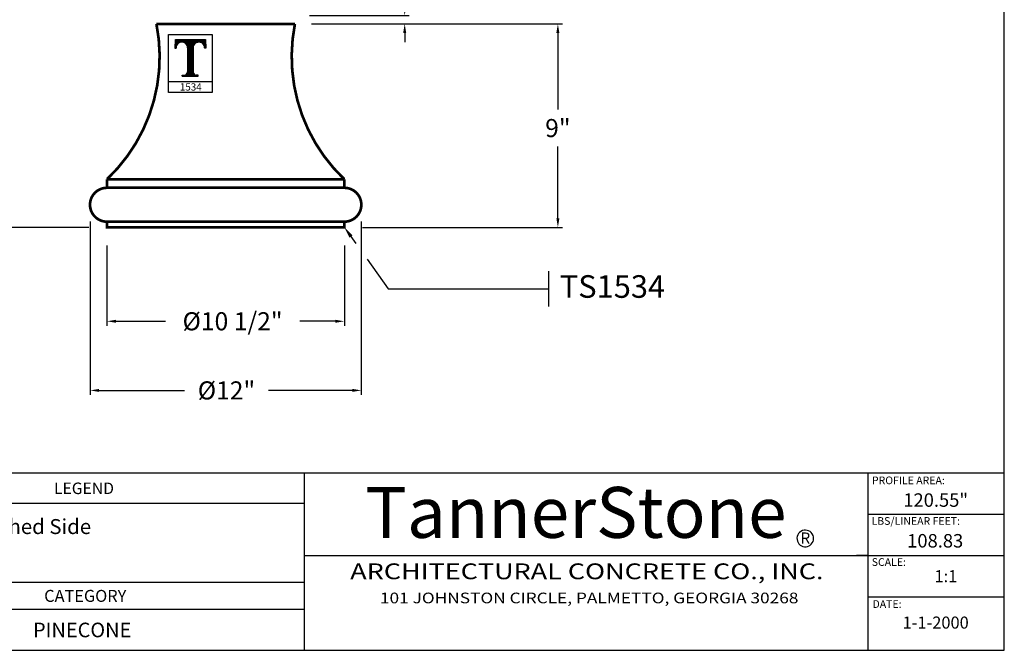
# Model space of a CAD drawing. Extents: x -33.5 to 34.4, y -19.3 to 30.3.
# Drawn here: x -9.1 to 34.4, y -19.3 to 8.6 of the extents above; entities that cross this region are included whole.
import ezdxf
from ezdxf.enums import TextEntityAlignment as Align

# ---------------------------------------------------------------- set-up
doc = ezdxf.new("R2010")
doc.units = 0
doc.header["$MEASUREMENT"] = 0
doc.layers.get('0').update_dxf_attribs({"linetype": 'CONTINUOUS'})
doc.layers.get('Defpoints').update_dxf_attribs({"linetype": 'CONTINUOUS'})
doc.layers.add('A1', color=7, linetype='CONTINUOUS')
doc.layers.add('LINEWORK', color=41, linetype='CONTINUOUS')
doc.styles.add('barcoder', font='cw_barcd.ttf')
doc.styles.add('ROMANC', font='TIMESBD.TTF')
doc.styles.get("Standard").update_dxf_attribs({"font": 'unvr55w.ttf'})
doc.dimstyles.get("Standard").update_dxf_attribs({"dimtxt": 1, "dimasz": 0.5, "dimexe": 0.25, "dimexo": 1, "dimgap": 0.125, "dimtad": 3, "dimdec": 4, "dimzin": 0, "dimdsep": 46, "dimlunit": 5, "dimtxsty": 'STANDARD', "dimcen": 0, "dimadec": 0, "dimazin": 0, "dimtfac": 0.125, "dimtdec": 4, "dimtofl": 0, "dimtmove": 0, "dimatfit": 0, "dimfxl": 1, "dimfrac": 2, "dimtolj": 1, "dimtzin": 0, "dimarcsym": 0})

# ---------------------------------------------------------------- blocks, each defined once
blk = doc.blocks.new('*D2')
at = {"layer": 'A1', "color": 0}
for p, q in [((8.289, 11.429), (7.889, 11.429)), ((7.889, 11.429), (7.889, 9.558)), ((7.889, 9.158), (7.889, 9.558)), ((3.687, 8.758), (8.089, 8.758)), ((3.772, 8.383), (8.089, 8.383)), ((7.889, 7.983), (7.889, 7.583))]:
    blk.add_line(p, q, dxfattribs=at)
for points in [[(7.823, 9.158), (7.956, 9.158), (7.889, 8.758)], [(7.823, 7.983), (7.956, 7.983), (7.889, 8.383)]]:
    blk.add_solid(points, dxfattribs=at)
at = {"layer": 'Defpoints', "color": 0}
for p in [(2.887, 8.758), (7.889, 8.758), (2.972, 8.383)]:
    blk.add_point(p, dxfattribs=at)
at = {"layer": 'A1', "color": 0, "insert": (9.964, 11.429), "char_height": 0.8, "attachment_point": 5}
blk.add_mtext('\\A1;3/8"', dxfattribs=at)
blk = doc.blocks.new('*D5')
at = {"layer": 'A1', "color": 0}
for p, q in [((-6.025, -0.361), (-6.024, -8.032)), ((5.97, -0.359), (5.971, -8.031)), ((-5.624, -7.832), (-1.848, -7.832)), ((5.571, -7.831), (1.862, -7.831))]:
    blk.add_line(p, q, dxfattribs=at)
for points in [[(-5.624, -7.766), (-5.624, -7.899), (-6.024, -7.832)], [(5.571, -7.764), (5.571, -7.898), (5.971, -7.831)]]:
    blk.add_solid(points, dxfattribs=at)
at = {"layer": 'Defpoints', "color": 0}
for p in [(-6.025, 0.439), (5.97, 0.441), (5.971, -7.831)]:
    blk.add_point(p, dxfattribs=at)
at = {"layer": 'A1', "color": 0, "insert": (0.007, -7.832), "char_height": 0.8, "attachment_point": 5}
blk.add_mtext('\\A1;%%C12"', dxfattribs=at)
blk = doc.blocks.new('*D4')
at = {"layer": 'A1', "color": 0}
for p, q in [((-5.278, -1.417), (-5.278, -4.973)), ((5.222, -1.417), (5.222, -4.973)), ((-4.878, -4.773), (-2.691, -4.773)), ((4.822, -4.773), (3.245, -4.773))]:
    blk.add_line(p, q, dxfattribs=at)
for points in [[(-4.878, -4.706), (-4.878, -4.839), (-5.278, -4.773)], [(4.822, -4.706), (4.822, -4.839), (5.222, -4.773)]]:
    blk.add_solid(points, dxfattribs=at)
at = {"layer": 'Defpoints', "color": 0}
for p in [(-5.278, -0.617), (5.222, -0.617), (-5.278, -4.773)]:
    blk.add_point(p, dxfattribs=at)
at = {"layer": 'A1', "color": 0, "insert": (0.277, -4.773), "char_height": 0.8, "attachment_point": 5}
blk.add_mtext('\\A1;%%C10 1/2"', dxfattribs=at)
blk = doc.blocks.new('PROFILE LOGO')
h = blk.add_hatch()
h.set_pattern_fill('LINE', color=22, scale=0.078125, style=0)
h.set_pattern_definition([(0, (-28.182773, -32.99234), (0, 0.009765625), [])])
edge = h.paths.add_edge_path()
edge.add_line((1.116, -0.171), (0.218, -0.171))
edge.add_line((0.218, -0.171), (0.208, -0.425))
edge.add_line((0.208, -0.425), (0.238, -0.425))
edge.add_line((0.238, -0.425), (0.244, -0.382))
edge.add_line((0.244, -0.382), (0.254, -0.342))
edge.add_line((0.254, -0.342), (0.274, -0.309))
edge.add_line((0.274, -0.309), (0.297, -0.286))
edge.add_line((0.297, -0.286), (0.327, -0.266))
edge.add_line((0.327, -0.266), (0.356, -0.25))
edge.add_line((0.356, -0.25), (0.383, -0.243))
edge.add_line((0.383, -0.243), (0.409, -0.243))
edge.add_line((0.409, -0.243), (0.472, -0.247))
edge.add_line((0.472, -0.247), (0.515, -0.273))
edge.add_line((0.515, -0.273), (0.574, -0.339))
edge.add_line((0.574, -0.339), (0.591, -0.392))
edge.add_line((0.591, -0.392), (0.591, -1.157))
edge.add_line((0.591, -1.157), (0.564, -1.203))
edge.add_line((0.564, -1.203), (0.498, -1.226))
edge.add_line((0.498, -1.226), (0.439, -1.226))
edge.add_line((0.439, -1.226), (0.432, -1.25))
edge.add_line((0.432, -1.25), (0.895, -1.25))
edge.add_line((0.895, -1.25), (0.895, -1.226))
edge.add_line((0.895, -1.226), (0.815, -1.226))
edge.add_line((0.815, -1.226), (0.753, -1.187))
edge.add_line((0.753, -1.187), (0.743, -1.141))
edge.add_line((0.743, -1.141), (0.739, -0.395))
edge.add_line((0.739, -0.395), (0.756, -0.339))
edge.add_line((0.756, -0.339), (0.799, -0.283))
edge.add_line((0.799, -0.283), (0.861, -0.25))
edge.add_line((0.861, -0.25), (0.937, -0.24))
edge.add_line((0.937, -0.24), (1.01, -0.266))
edge.add_line((1.01, -0.266), (1.056, -0.309))
edge.add_line((1.056, -0.309), (1.086, -0.362))
edge.add_line((1.086, -0.362), (1.093, -0.425))
edge.add_line((1.093, -0.425), (1.116, -0.425))
edge.add_line((1.116, -0.425), (1.109, -0.177))
edge.add_line((1.109, -0.177), (1.109, -0.174))
edge.add_line((1.109, -0.174), (1.106, -0.174))
at = {"color": 22}
for p, q in [((0.214, -0.171), (0.208, -0.428)), ((0.208, -0.428), (0.244, -0.428)), ((0.245, -0.416), (0.245, -0.428)), ((0.584, -0.416), (0.584, -1.127)), ((0.746, -0.416), (0.746, -1.127)), ((1.086, -0.416), (1.086, -0.428)), ((0.584, -1.129), (0.584, -1.127)), ((0.746, -1.129), (0.746, -1.127)), ((0.026, -1.411), (1.307, -1.411)), ((0.429, -1.256), (0.429, -1.223)), ((0.429, -1.223), (0.488, -1.223)), ((0.429, -1.256), (0.901, -1.256)), ((0.901, -1.223), (0.842, -1.223)), ((0.901, -1.256), (0.901, -1.223))]:
    blk.add_line(p, q, dxfattribs=at)
blk.add_lwpolyline([(0.026, -0.029), (1.307, -0.029), (1.307, -1.731), (0.026, -1.731)], close=True, dxfattribs=at)
blk.add_lwpolyline([(0.224, -0.171), (1.116, -0.171), (1.122, -0.428), (1.086, -0.428)], dxfattribs=at)
for centre, radius, start, end in [((0.416, -0.415), 0.172, 89.9992, 180.3684), ((0.412, -0.415), 0.172, 359.6316, 90.0008), ((0.918, -0.415), 0.172, 89.9992, 180.3684), ((0.914, -0.415), 0.172, 359.6316, 90.0008), ((0.488, -1.127), 0.0957, 270.2063, 358.9686), ((0.842, -1.127), 0.0957, 181.0314, 269.7937)]:
    blk.add_arc(centre, radius, start, end, dxfattribs=at)
at = {"layer": 'A1', "color": 22}
blk.add_attdef('XXXX', text='', height=0.213, dxfattribs=at).set_placement((0.678, -1.678), align=Align.CENTER)
blk = doc.blocks.new('*D6')
at = {"layer": 'A1', "color": 0}
for p, q in [((3.835, 8.383), (14.864, 8.383)), ((14.664, 7.983), (14.664, 4.591)), ((14.664, -0.217), (14.664, 2.961)), ((6.022, -0.617), (14.864, -0.617))]:
    blk.add_line(p, q, dxfattribs=at)
for points in [[(14.597, 7.983), (14.731, 7.983), (14.664, 8.383)], [(14.597, -0.217), (14.731, -0.217), (14.664, -0.617)]]:
    blk.add_solid(points, dxfattribs=at)
at = {"layer": 'Defpoints', "color": 0}
for p in [(3.035, 8.383), (14.664, 8.383), (5.222, -0.617)]:
    blk.add_point(p, dxfattribs=at)
at = {"layer": 'A1', "color": 0, "insert": (14.664, 3.776), "char_height": 0.8, "attachment_point": 5}
blk.add_mtext('\\A1;9"', dxfattribs=at)
blk = doc.blocks.new('*D7')
at = {"layer": 'A1', "color": 0}
for p, q in [((-1.349, 20.215), (-14.881, 20.215)), ((-14.681, 19.815), (-14.681, 10.53)), ((-14.681, -0.217), (-14.681, 8.858)), ((-6.078, -0.617), (-14.881, -0.617))]:
    blk.add_line(p, q, dxfattribs=at)
for points in [[(-14.748, 19.815), (-14.615, 19.815), (-14.681, 20.215)], [(-14.748, -0.217), (-14.615, -0.217), (-14.681, -0.617)]]:
    blk.add_solid(points, dxfattribs=at)
at = {"layer": 'Defpoints', "color": 0}
for p in [(-14.681, 20.215), (-0.549, 20.215), (-5.278, -0.617)]:
    blk.add_point(p, dxfattribs=at)
at = {"layer": 'A1', "color": 0, "insert": (-14.681, 9.694), "char_height": 0.8, "attachment_point": 5}
blk.add_mtext('\\A1;20 13/16"', dxfattribs=at)
blk = doc.blocks.new('TSFORMB')
for p, q in [((105.993, 0), (105.993, 78.848)), ((25.97, 12.465), (105.993, 12.465)), ((56.874, 0), (56.874, 12.465)), ((96.44, 0), (96.44, 12.465)), ((56.874, 6.649), (105.993, 6.649)), ((0, 0), (105.993, 0))]:
    blk.add_line(p, q)
at = {"color": 7}
for p, q in [((56.874, 10.315), (25.97, 10.315)), ((96.44, 9.557), (105.993, 9.557)), ((96.44, 6.649), (95.627, 6.649)), ((56.874, 4.753), (25.97, 4.753)), ((56.874, 2.865), (25.97, 2.865))]:
    blk.add_line(p, q, dxfattribs=at)
for start, end in [(304.84088, 297.55535), (297.55535, 304.84088)]:
    blk.add_arc((92.022, 7.855), 0.584, start, end, dxfattribs=at)
at = {"layer": 'LINEWORK', "color": 7}
blk.add_line((96.41, 3.758), (105.962, 3.758), dxfattribs=at)
at = {"color": 7}
for s, height, p in [('LEGEND', 0.8085, (39.281, 10.973)), ('PROFILE AREA:', 0.54141, (96.7, 11.665)), ('- Unfinished Side', 1.05, (30.565, 8.166)), ('LBS/LINEAR FEET:', 0.54141, (96.67, 8.813)), ('SCALE:', 0.5414, (96.685, 5.928)), ('1:1', 0.8459, (101.092, 4.785)), ('DATE:', 0.5414, (96.742, 2.979)), ('1-1-2000', 0.8459, (98.853, 1.525))]:
    blk.add_text(s, height=height, dxfattribs=at).set_placement(p)
at = {"color": 7, "style": 'ROMANC'}
for s, height, p in [('TannerStone', 3.5721, (75.921, 7.899)), ('R', 0.788, (92.026, 7.488))]:
    blk.add_text(s, height=height, dxfattribs=at).set_placement(p, align=Align.CENTER)
for s, height, width, p in [('ARCHITECTURAL CONCRETE CO., INC.', 1.11156, 1.25, (76.69, 5.404)), ('101 JOHNSTON CIRCLE, PALMETTO, GEORGIA 30268', 0.74899, 1.1875, (76.852, 3.579))]:
    blk.add_text(s, height=height, dxfattribs=dict(width=width)).set_placement(p, align=Align.MIDDLE)
at = {"color": 7}
blk.add_text('CATEGORY', height=0.84, dxfattribs=at).set_placement((41.477, 3.402), align=Align.CENTER)
at = {"layer": 'A1', "color": 1}
for tag, height, p in [('TS00XX', 2.079, (99.203, 73.4)), ('XXXXX', 0.945, (101.176, 10.079)), ('XXXXX', 0.945, (101.142, 7.22)), ('XXXXXX', 1.026, (41.26, 0.916))]:
    blk.add_attdef(tag, text='', height=height, dxfattribs=at).set_placement(p, align=Align.CENTER)
at = {"layer": 'A1', "color": 1, "style": 'barcoder'}
blk.add_attdef('BARCODE', text='', height=6.132, dxfattribs=at).set_placement((12.852, 3.118), align=Align.CENTER)
at = {"layer": 'A1', "color": 1}
blk.add_attdef('XXXXXX', text='', height=0.84, dxfattribs=at).set_placement((21.554, 1.875), align=Align.RIGHT)

msp = doc.modelspace()

# ---------------------------------------------------------------- linework, layer by layer
at = {"color": 1}
for p, q in [((14.26, -4.11733), (14.26, -2.55066)), ((7.16505, -3.334), (14.26, -3.334))]:
    msp.add_line(p, q, dxfattribs=at)
at = {"const_width": 0.12}
msp.add_lwpolyline([(-0.02753, -0.6171), (-5.27753, -0.6171), (-5.27753, -0.3671, -1), (-5.27753, 1.1329), (-5.27753, 1.5079, 0.25751173), (-3.09003, 8.3829), (-0.02753, 8.3829), (3.03497, 8.3829, 0.25751173), (5.22247, 1.5079), (5.22247, 1.1329, -1), (5.22247, -0.3671), (5.22247, -0.6171)], format="xyb", close=True, dxfattribs=at)
for points in [[(-0.02753, 1.5079), (-5.27753, 1.5079)], [(-0.02753, 1.5079), (5.22247, 1.5079)], [(-0.02753, 1.1329), (-5.27753, 1.1329)], [(-0.02753, 1.1329), (5.22247, 1.1329)], [(-5.27753, -0.3671), (-0.02753, -0.3671)], [(5.22247, -0.3671), (-0.02753, -0.3671)]]:
    msp.add_lwpolyline(points, dxfattribs=at)
at = {"layer": 'A1', "color": 1}
for p, q in [((5.51328, -1.02383), (5.7324, -1.33028)), ((6.23272, -2.03003), (7.16505, -3.334))]:
    msp.add_line(p, q, dxfattribs=at)
msp.add_solid([(5.44549, -1.0723), (5.58107, -0.97536), (5.22247, -0.6171)], dxfattribs=at)

# ---------------------------------------------------------------- block references
at = {"layer": 'A1', "color": 7}
ref = msp.add_blockref('TSFORMB', (-32.36828, -19.33128), dxfattribs=dict(at, xscale=0.63, yscale=0.63, zscale=0.63))
ref.add_attrib('XXXXXX', 'PINECONE', dxfattribs={"color": 1, "height": 0.646121}).set_placement((-6.37437, -18.75389), align=Align.CENTER)
ref.add_attrib('XXXXX', '120.55"', dxfattribs={"color": 1, "height": 0.59535}).set_placement((31.37259, -12.98151), align=Align.CENTER)
ref.add_attrib('XXXXX', '108.83', dxfattribs={"color": 1, "height": 0.59535}).set_placement((31.35106, -14.78297), align=Align.CENTER)
at = {"layer": 'A1', "color": 7, "xscale": 1.5, "yscale": 1.5, "zscale": 1.5}
msp.add_blockref('PROFILE LOGO', (-2.58849, 7.95161), dxfattribs=at).add_auto_attribs({'XXXX': '1534'})

# ---------------------------------------------------------------- texts
at = {"layer": 'A1', "color": 1}
msp.add_attdef('TS1534', (14.74683, -3.73457), '', height=1, dxfattribs=at)

# ---------------------------------------------------------------- dimensions: what is measured, and where the dimension line sits
at = {"layer": 'A1', "color": 7}
for base, p1, p2, picture, middle in [((-14.68143, 20.215255), (-5.277529, -0.6171), (-0.549337, 20.215255), '*D7', (-14.68143, 9.694179)), ((7.88918, 8.7579), (2.97247, 8.3829), (2.88668, 8.7579), '*D2', (7.88918, 11.42948)), ((14.66393, 8.3829), (5.22247, -0.6171), (3.03497, 8.3829), '*D6', (14.66393, 3.77607))]:
    dim = msp.add_linear_dim(base=base, p1=p1, p2=p2, angle=90, dimstyle='STANDARD', override={"dimscale": 0.8, "dimgap": 0.5, "dimtad": 0, "dimtih": 1, "dimtoh": 1, "dimpost": '"', "dimtmove": 1, "dimatfit": 3}, dxfattribs=at)
    dim.commit()
    dim.dimension.update_dxf_attribs({"geometry": picture, "text_midpoint": middle, "dimtype": 160})
for base, p1, p2, angle, text, picture, middle in [((5.97124, -7.83098), (-6.02542, 0.43914), (5.97025, 0.44058), 0.006839, '%%C12"', '*D5', (0.00704, -7.83169)), ((-5.27753, -4.77262), (5.22247, -0.6171), (-5.27753, -0.6171), 180, '%%C10 1/2"', '*D4', (0.27708, -4.77262))]:
    dim = msp.add_linear_dim(base=base, p1=p1, p2=p2, angle=angle, text=text, dimstyle='STANDARD', override={"dimscale": 0.8, "dimgap": 0.5, "dimtad": 0, "dimtih": 1, "dimtoh": 1, "dimpost": '"', "dimtmove": 1, "dimatfit": 3}, dxfattribs=at)
    dim.commit()
    dim.dimension.update_dxf_attribs({"geometry": picture, "text_midpoint": middle, "dimtype": 161})

doc.saveas('drawing.dxf')
